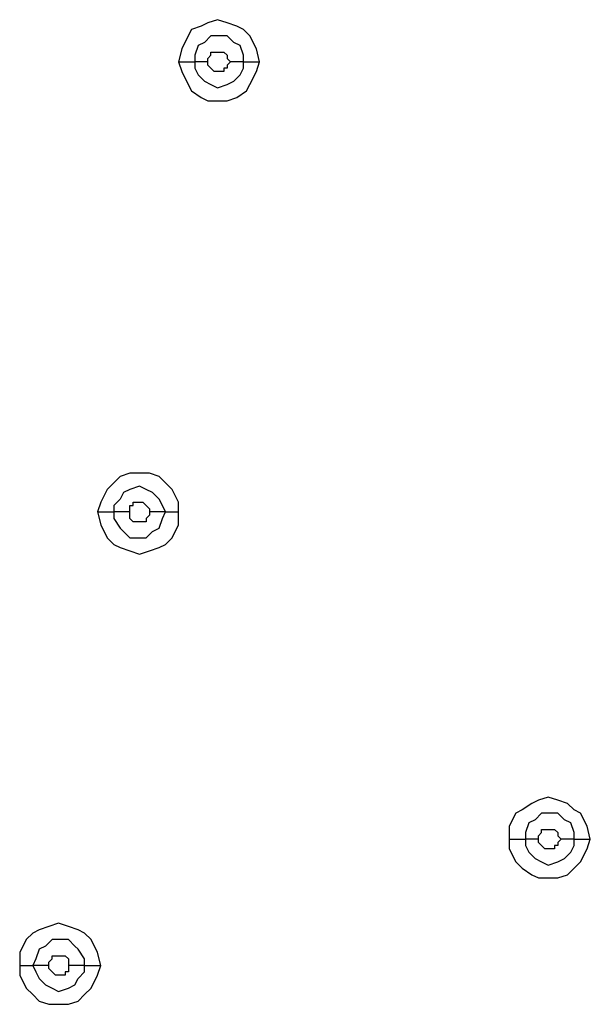
# Model space of a CAD drawing. Units: millimetres. Extents: x -101 to 100, y -140 to 121.
# Drawn here: x -66 to -63, y -38 to -33 of the extents above; entities that cross this region are included whole.
import ezdxf

# ---------------------------------------------------------------- set-up
doc = ezdxf.new("R2010")
doc.units = ezdxf.units.MM
doc.header["$MEASUREMENT"] = 0
doc.layers.add('Layer 1', color=7, linetype='Continuous')

msp = doc.modelspace()

# ---------------------------------------------------------------- linework, layer by layer
at = {"layer": 'Layer 1', "lineweight": 25}
for points, knots in [([(-64.8148, -33.6374), (-64.8148, -33.6374), (-64.8309, -33.5729), (-64.8309, -33.5729), (-64.8309, -33.5729), (-64.8309, -33.5729), (-64.8632, -33.5083), (-64.8632, -33.5083), (-64.8632, -33.5083), (-64.8632, -33.5083), (-64.8955, -33.4761), (-64.8955, -33.4761), (-64.8955, -33.4761), (-64.8955, -33.4761), (-64.9277, -33.46), (-64.9277, -33.46), (-64.9277, -33.46), (-64.9277, -33.46), (-64.9761, -33.4439), (-64.9761, -33.4439), (-64.9761, -33.4439), (-64.9761, -33.4439), (-65.0245, -33.4277), (-65.0245, -33.4277), (-65.0245, -33.4277), (-65.0245, -33.4277), (-65.0728, -33.4439), (-65.0728, -33.4439), (-65.0728, -33.4439), (-65.0728, -33.4439), (-65.1051, -33.46), (-65.1051, -33.46), (-65.1051, -33.46), (-65.1051, -33.46), (-65.1534, -33.4761), (-65.1534, -33.4761), (-65.1534, -33.4761), (-65.1534, -33.4761), (-65.1696, -33.5083), (-65.1696, -33.5083), (-65.1696, -33.5083), (-65.1696, -33.5083), (-65.2018, -33.5729), (-65.2018, -33.5729), (-65.2018, -33.5729), (-65.2018, -33.5729), (-65.218, -33.6374), (-65.218, -33.6374)], [0, 0, 0, 0, 0.076923, 0.076923, 0.076923, 0.076923, 0.153846, 0.153846, 0.153846, 0.153846, 0.230769, 0.230769, 0.230769, 0.230769, 0.307692, 0.307692, 0.307692, 0.307692, 0.384615, 0.384615, 0.384615, 0.384615, 0.461538, 0.461538, 0.461538, 0.461538, 0.538462, 0.538462, 0.538462, 0.538462, 0.615385, 0.615385, 0.615385, 0.615385, 0.692308, 0.692308, 0.692308, 0.692308, 0.769231, 0.769231, 0.769231, 0.769231, 0.846154, 0.846154, 0.846154, 0.846154, 1, 1, 1, 1]), ([(-64.8955, -33.6374), (-64.8955, -33.6374), (-64.8955, -33.6051), (-64.8955, -33.6051), (-64.8955, -33.6051), (-64.8955, -33.6051), (-64.9115, -33.5567), (-64.9115, -33.5567), (-64.9115, -33.5567), (-64.9115, -33.5567), (-64.9438, -33.5406), (-64.9438, -33.5406), (-64.9438, -33.5406), (-64.9438, -33.5406), (-64.9761, -33.5083), (-64.9761, -33.5083), (-64.9761, -33.5083), (-64.9761, -33.5083), (-65.0567, -33.5083), (-65.0567, -33.5083), (-65.0567, -33.5083), (-65.0567, -33.5083), (-65.089, -33.5406), (-65.089, -33.5406), (-65.089, -33.5406), (-65.089, -33.5406), (-65.1212, -33.5567), (-65.1212, -33.5567), (-65.1212, -33.5567), (-65.1212, -33.5567), (-65.1374, -33.6051), (-65.1374, -33.6051), (-65.1374, -33.6051), (-65.1374, -33.6051), (-65.1374, -33.6374), (-65.1374, -33.6374)], [0, 0, 0, 0, 0.1, 0.1, 0.1, 0.1, 0.2, 0.2, 0.2, 0.2, 0.3, 0.3, 0.3, 0.3, 0.4, 0.4, 0.4, 0.4, 0.5, 0.5, 0.5, 0.5, 0.6, 0.6, 0.6, 0.6, 0.7, 0.7, 0.7, 0.7, 0.8, 0.8, 0.8, 0.8, 1, 1, 1, 1]), ([(-65.0728, -33.6374), (-65.0728, -33.6374), (-65.0728, -33.6212), (-65.0728, -33.6212), (-65.0728, -33.6212), (-65.0728, -33.6212), (-65.0567, -33.6051), (-65.0567, -33.6051), (-65.0567, -33.6051), (-65.0567, -33.6051), (-65.0567, -33.589), (-65.0567, -33.589), (-65.0567, -33.589), (-65.0567, -33.589), (-65.0245, -33.589), (-65.0245, -33.589), (-65.0245, -33.589), (-65.0245, -33.589), (-64.9922, -33.589), (-64.9922, -33.589), (-64.9922, -33.589), (-64.9922, -33.589), (-64.9922, -33.589), (-64.9922, -33.589), (-64.9922, -33.589), (-64.9922, -33.589), (-64.9761, -33.6051), (-64.9761, -33.6051), (-64.9761, -33.6051), (-64.9761, -33.6051), (-64.9761, -33.6212), (-64.9761, -33.6212), (-64.9761, -33.6212), (-64.9761, -33.6212), (-64.9599, -33.6374), (-64.9599, -33.6374)], [0, 0, 0, 0, 0.1, 0.1, 0.1, 0.1, 0.2, 0.2, 0.2, 0.2, 0.3, 0.3, 0.3, 0.3, 0.4, 0.4, 0.4, 0.4, 0.5, 0.5, 0.5, 0.5, 0.6, 0.6, 0.6, 0.6, 0.7, 0.7, 0.7, 0.7, 0.8, 0.8, 0.8, 0.8, 1, 1, 1, 1]), ([(-65.218, -33.6374), (-65.218, -33.6374), (-65.2018, -33.6858), (-65.2018, -33.6858), (-65.2018, -33.6858), (-65.2018, -33.6858), (-65.1696, -33.7502), (-65.1696, -33.7502), (-65.1696, -33.7502), (-65.1696, -33.7502), (-65.1534, -33.7825), (-65.1534, -33.7825), (-65.1534, -33.7825), (-65.1534, -33.7825), (-65.1051, -33.8148), (-65.1051, -33.8148), (-65.1051, -33.8148), (-65.1051, -33.8148), (-65.0728, -33.8309), (-65.0728, -33.8309), (-65.0728, -33.8309), (-65.0728, -33.8309), (-64.9761, -33.8309), (-64.9761, -33.8309), (-64.9761, -33.8309), (-64.9761, -33.8309), (-64.9277, -33.8148), (-64.9277, -33.8148), (-64.9277, -33.8148), (-64.9277, -33.8148), (-64.8793, -33.7825), (-64.8793, -33.7825), (-64.8793, -33.7825), (-64.8793, -33.7825), (-64.8632, -33.7502), (-64.8632, -33.7502), (-64.8632, -33.7502), (-64.8632, -33.7502), (-64.8309, -33.6858), (-64.8309, -33.6858), (-64.8309, -33.6858), (-64.8309, -33.6858), (-64.8148, -33.6374), (-64.8148, -33.6374)], [0, 0, 0, 0, 0.083333, 0.083333, 0.083333, 0.083333, 0.166667, 0.166667, 0.166667, 0.166667, 0.25, 0.25, 0.25, 0.25, 0.333333, 0.333333, 0.333333, 0.333333, 0.416667, 0.416667, 0.416667, 0.416667, 0.5, 0.5, 0.5, 0.5, 0.583333, 0.583333, 0.583333, 0.583333, 0.666667, 0.666667, 0.666667, 0.666667, 0.75, 0.75, 0.75, 0.75, 0.833333, 0.833333, 0.833333, 0.833333, 1, 1, 1, 1]), ([(-65.218, -33.6374), (-65.218, -33.6374), (-65.2018, -33.6374), (-65.2018, -33.6374), (-65.2018, -33.6374), (-65.2018, -33.6374), (-65.1857, -33.6374), (-65.1857, -33.6374), (-65.1857, -33.6374), (-65.1857, -33.6374), (-65.1534, -33.6374), (-65.1534, -33.6374), (-65.1534, -33.6374), (-65.1534, -33.6374), (-65.1374, -33.6374), (-65.1374, -33.6374)], [0, 0, 0, 0, 0.2, 0.2, 0.2, 0.2, 0.4, 0.4, 0.4, 0.4, 0.6, 0.6, 0.6, 0.6, 1, 1, 1, 1]), ([(-65.1374, -33.6374), (-65.1374, -33.6374), (-65.1374, -33.6696), (-65.1374, -33.6696), (-65.1374, -33.6696), (-65.1374, -33.6696), (-65.1212, -33.7018), (-65.1212, -33.7018), (-65.1212, -33.7018), (-65.1212, -33.7018), (-65.089, -33.7342), (-65.089, -33.7342), (-65.089, -33.7342), (-65.089, -33.7342), (-65.0567, -33.7502), (-65.0567, -33.7502), (-65.0567, -33.7502), (-65.0567, -33.7502), (-65.0245, -33.7664), (-65.0245, -33.7664), (-65.0245, -33.7664), (-65.0245, -33.7664), (-64.9761, -33.7502), (-64.9761, -33.7502), (-64.9761, -33.7502), (-64.9761, -33.7502), (-64.9438, -33.7342), (-64.9438, -33.7342), (-64.9438, -33.7342), (-64.9438, -33.7342), (-64.9115, -33.7018), (-64.9115, -33.7018), (-64.9115, -33.7018), (-64.9115, -33.7018), (-64.8955, -33.6696), (-64.8955, -33.6696), (-64.8955, -33.6696), (-64.8955, -33.6696), (-64.8955, -33.6374), (-64.8955, -33.6374)], [0, 0, 0, 0, 0.090909, 0.090909, 0.090909, 0.090909, 0.181818, 0.181818, 0.181818, 0.181818, 0.272727, 0.272727, 0.272727, 0.272727, 0.363636, 0.363636, 0.363636, 0.363636, 0.454545, 0.454545, 0.454545, 0.454545, 0.545455, 0.545455, 0.545455, 0.545455, 0.636364, 0.636364, 0.636364, 0.636364, 0.727273, 0.727273, 0.727273, 0.727273, 0.818182, 0.818182, 0.818182, 0.818182, 1, 1, 1, 1]), ([(-64.9599, -33.6374), (-64.9599, -33.6374), (-64.9761, -33.6535), (-64.9761, -33.6535), (-64.9761, -33.6535), (-64.9761, -33.6535), (-64.9761, -33.6696), (-64.9761, -33.6696), (-64.9761, -33.6696), (-64.9761, -33.6696), (-64.9922, -33.6696), (-64.9922, -33.6696), (-64.9922, -33.6696), (-64.9922, -33.6696), (-64.9922, -33.6858), (-64.9922, -33.6858), (-64.9922, -33.6858), (-64.9922, -33.6858), (-65.0245, -33.6858), (-65.0245, -33.6858), (-65.0245, -33.6858), (-65.0245, -33.6858), (-65.0406, -33.6858), (-65.0406, -33.6858), (-65.0406, -33.6858), (-65.0406, -33.6858), (-65.0567, -33.6696), (-65.0567, -33.6696), (-65.0567, -33.6696), (-65.0567, -33.6696), (-65.0567, -33.6696), (-65.0567, -33.6696), (-65.0567, -33.6696), (-65.0567, -33.6696), (-65.0728, -33.6535), (-65.0728, -33.6535), (-65.0728, -33.6535), (-65.0728, -33.6535), (-65.0728, -33.6374), (-65.0728, -33.6374)], [0, 0, 0, 0, 0.090909, 0.090909, 0.090909, 0.090909, 0.181818, 0.181818, 0.181818, 0.181818, 0.272727, 0.272727, 0.272727, 0.272727, 0.363636, 0.363636, 0.363636, 0.363636, 0.454545, 0.454545, 0.454545, 0.454545, 0.545455, 0.545455, 0.545455, 0.545455, 0.636364, 0.636364, 0.636364, 0.636364, 0.727273, 0.727273, 0.727273, 0.727273, 0.818182, 0.818182, 0.818182, 0.818182, 1, 1, 1, 1]), ([(-65.218, -35.8789), (-65.218, -35.8789), (-65.218, -35.8305), (-65.218, -35.8305), (-65.218, -35.8305), (-65.218, -35.8305), (-65.2502, -35.7661), (-65.2502, -35.7661), (-65.2502, -35.7661), (-65.2502, -35.7661), (-65.2825, -35.7338), (-65.2825, -35.7338), (-65.2825, -35.7338), (-65.2825, -35.7338), (-65.3147, -35.7016), (-65.3147, -35.7016), (-65.3147, -35.7016), (-65.3147, -35.7016), (-65.3631, -35.6854), (-65.3631, -35.6854), (-65.3631, -35.6854), (-65.3631, -35.6854), (-65.4599, -35.6854), (-65.4599, -35.6854), (-65.4599, -35.6854), (-65.4599, -35.6854), (-65.5082, -35.7016), (-65.5082, -35.7016), (-65.5082, -35.7016), (-65.5082, -35.7016), (-65.5405, -35.7338), (-65.5405, -35.7338), (-65.5405, -35.7338), (-65.5405, -35.7338), (-65.5728, -35.7661), (-65.5728, -35.7661), (-65.5728, -35.7661), (-65.5728, -35.7661), (-65.605, -35.8305), (-65.605, -35.8305), (-65.605, -35.8305), (-65.605, -35.8305), (-65.6212, -35.8789), (-65.6212, -35.8789)], [0, 0, 0, 0, 0.083333, 0.083333, 0.083333, 0.083333, 0.166667, 0.166667, 0.166667, 0.166667, 0.25, 0.25, 0.25, 0.25, 0.333333, 0.333333, 0.333333, 0.333333, 0.416667, 0.416667, 0.416667, 0.416667, 0.5, 0.5, 0.5, 0.5, 0.583333, 0.583333, 0.583333, 0.583333, 0.666667, 0.666667, 0.666667, 0.666667, 0.75, 0.75, 0.75, 0.75, 0.833333, 0.833333, 0.833333, 0.833333, 1, 1, 1, 1]), ([(-65.2825, -35.8789), (-65.2825, -35.8789), (-65.2986, -35.8467), (-65.2986, -35.8467), (-65.2986, -35.8467), (-65.2986, -35.8467), (-65.3147, -35.8145), (-65.3147, -35.8145), (-65.3147, -35.8145), (-65.3147, -35.8145), (-65.347, -35.7822), (-65.347, -35.7822), (-65.347, -35.7822), (-65.347, -35.7822), (-65.3793, -35.7661), (-65.3793, -35.7661), (-65.3793, -35.7661), (-65.3793, -35.7661), (-65.4115, -35.7499), (-65.4115, -35.7499), (-65.4115, -35.7499), (-65.4115, -35.7499), (-65.4599, -35.7661), (-65.4599, -35.7661), (-65.4599, -35.7661), (-65.4599, -35.7661), (-65.4921, -35.7822), (-65.4921, -35.7822), (-65.4921, -35.7822), (-65.4921, -35.7822), (-65.5082, -35.8145), (-65.5082, -35.8145), (-65.5082, -35.8145), (-65.5082, -35.8145), (-65.5405, -35.8467), (-65.5405, -35.8467), (-65.5405, -35.8467), (-65.5405, -35.8467), (-65.5405, -35.8789), (-65.5405, -35.8789)], [0, 0, 0, 0, 0.090909, 0.090909, 0.090909, 0.090909, 0.181818, 0.181818, 0.181818, 0.181818, 0.272727, 0.272727, 0.272727, 0.272727, 0.363636, 0.363636, 0.363636, 0.363636, 0.454545, 0.454545, 0.454545, 0.454545, 0.545455, 0.545455, 0.545455, 0.545455, 0.636364, 0.636364, 0.636364, 0.636364, 0.727273, 0.727273, 0.727273, 0.727273, 0.818182, 0.818182, 0.818182, 0.818182, 1, 1, 1, 1]), ([(-65.4599, -35.8789), (-65.4599, -35.8789), (-65.4599, -35.8467), (-65.4599, -35.8467), (-65.4599, -35.8467), (-65.4599, -35.8467), (-65.4437, -35.8467), (-65.4437, -35.8467), (-65.4437, -35.8467), (-65.4437, -35.8467), (-65.4437, -35.8305), (-65.4437, -35.8305), (-65.4437, -35.8305), (-65.4437, -35.8305), (-65.3953, -35.8305), (-65.3953, -35.8305), (-65.3953, -35.8305), (-65.3953, -35.8305), (-65.3953, -35.8305), (-65.3953, -35.8305), (-65.3953, -35.8305), (-65.3953, -35.8305), (-65.3793, -35.8467), (-65.3793, -35.8467), (-65.3793, -35.8467), (-65.3793, -35.8467), (-65.3793, -35.8467), (-65.3793, -35.8467), (-65.3793, -35.8467), (-65.3793, -35.8467), (-65.3631, -35.8628), (-65.3631, -35.8628), (-65.3631, -35.8628), (-65.3631, -35.8628), (-65.3631, -35.8789), (-65.3631, -35.8789)], [0, 0, 0, 0, 0.1, 0.1, 0.1, 0.1, 0.2, 0.2, 0.2, 0.2, 0.3, 0.3, 0.3, 0.3, 0.4, 0.4, 0.4, 0.4, 0.5, 0.5, 0.5, 0.5, 0.6, 0.6, 0.6, 0.6, 0.7, 0.7, 0.7, 0.7, 0.8, 0.8, 0.8, 0.8, 1, 1, 1, 1]), ([(-65.6212, -35.8789), (-65.6212, -35.8789), (-65.605, -35.9435), (-65.605, -35.9435), (-65.605, -35.9435), (-65.605, -35.9435), (-65.5728, -36.008), (-65.5728, -36.008), (-65.5728, -36.008), (-65.5728, -36.008), (-65.5405, -36.0402), (-65.5405, -36.0402), (-65.5405, -36.0402), (-65.5405, -36.0402), (-65.5082, -36.0564), (-65.5082, -36.0564), (-65.5082, -36.0564), (-65.5082, -36.0564), (-65.4599, -36.0724), (-65.4599, -36.0724), (-65.4599, -36.0724), (-65.4599, -36.0724), (-65.4115, -36.0886), (-65.4115, -36.0886), (-65.4115, -36.0886), (-65.4115, -36.0886), (-65.3631, -36.0724), (-65.3631, -36.0724), (-65.3631, -36.0724), (-65.3631, -36.0724), (-65.3147, -36.0564), (-65.3147, -36.0564), (-65.3147, -36.0564), (-65.3147, -36.0564), (-65.2825, -36.0402), (-65.2825, -36.0402), (-65.2825, -36.0402), (-65.2825, -36.0402), (-65.2502, -36.008), (-65.2502, -36.008), (-65.2502, -36.008), (-65.2502, -36.008), (-65.218, -35.9435), (-65.218, -35.9435), (-65.218, -35.9435), (-65.218, -35.9435), (-65.218, -35.8789), (-65.218, -35.8789)], [0, 0, 0, 0, 0.076923, 0.076923, 0.076923, 0.076923, 0.153846, 0.153846, 0.153846, 0.153846, 0.230769, 0.230769, 0.230769, 0.230769, 0.307692, 0.307692, 0.307692, 0.307692, 0.384615, 0.384615, 0.384615, 0.384615, 0.461538, 0.461538, 0.461538, 0.461538, 0.538462, 0.538462, 0.538462, 0.538462, 0.615385, 0.615385, 0.615385, 0.615385, 0.692308, 0.692308, 0.692308, 0.692308, 0.769231, 0.769231, 0.769231, 0.769231, 0.846154, 0.846154, 0.846154, 0.846154, 1, 1, 1, 1]), ([(-65.6212, -35.8789), (-65.6212, -35.8789), (-65.5889, -35.8789), (-65.5889, -35.8789), (-65.5889, -35.8789), (-65.5889, -35.8789), (-65.5728, -35.8789), (-65.5728, -35.8789), (-65.5728, -35.8789), (-65.5728, -35.8789), (-65.5566, -35.8789), (-65.5566, -35.8789), (-65.5566, -35.8789), (-65.5566, -35.8789), (-65.5405, -35.8789), (-65.5405, -35.8789)], [0, 0, 0, 0, 0.2, 0.2, 0.2, 0.2, 0.4, 0.4, 0.4, 0.4, 0.6, 0.6, 0.6, 0.6, 1, 1, 1, 1]), ([(-65.5405, -35.8789), (-65.5405, -35.8789), (-65.5405, -35.9112), (-65.5405, -35.9112), (-65.5405, -35.9112), (-65.5405, -35.9112), (-65.5082, -35.9596), (-65.5082, -35.9596), (-65.5082, -35.9596), (-65.5082, -35.9596), (-65.4921, -35.9757), (-65.4921, -35.9757), (-65.4921, -35.9757), (-65.4921, -35.9757), (-65.4599, -36.008), (-65.4599, -36.008), (-65.4599, -36.008), (-65.4599, -36.008), (-65.3793, -36.008), (-65.3793, -36.008), (-65.3793, -36.008), (-65.3793, -36.008), (-65.347, -35.9757), (-65.347, -35.9757), (-65.347, -35.9757), (-65.347, -35.9757), (-65.3147, -35.9596), (-65.3147, -35.9596), (-65.3147, -35.9596), (-65.3147, -35.9596), (-65.2986, -35.9112), (-65.2986, -35.9112), (-65.2986, -35.9112), (-65.2986, -35.9112), (-65.2825, -35.8789), (-65.2825, -35.8789)], [0, 0, 0, 0, 0.1, 0.1, 0.1, 0.1, 0.2, 0.2, 0.2, 0.2, 0.3, 0.3, 0.3, 0.3, 0.4, 0.4, 0.4, 0.4, 0.5, 0.5, 0.5, 0.5, 0.6, 0.6, 0.6, 0.6, 0.7, 0.7, 0.7, 0.7, 0.8, 0.8, 0.8, 0.8, 1, 1, 1, 1]), ([(-65.3631, -35.8789), (-65.3631, -35.8789), (-65.3631, -35.8951), (-65.3631, -35.8951), (-65.3631, -35.8951), (-65.3631, -35.8951), (-65.3793, -35.9112), (-65.3793, -35.9112), (-65.3793, -35.9112), (-65.3793, -35.9112), (-65.3793, -35.9273), (-65.3793, -35.9273), (-65.3793, -35.9273), (-65.3793, -35.9273), (-65.3953, -35.9273), (-65.3953, -35.9273), (-65.3953, -35.9273), (-65.3953, -35.9273), (-65.4437, -35.9273), (-65.4437, -35.9273), (-65.4437, -35.9273), (-65.4437, -35.9273), (-65.4437, -35.9273), (-65.4437, -35.9273), (-65.4437, -35.9273), (-65.4437, -35.9273), (-65.4599, -35.9112), (-65.4599, -35.9112), (-65.4599, -35.9112), (-65.4599, -35.9112), (-65.4599, -35.8789), (-65.4599, -35.8789)], [0, 0, 0, 0, 0.111111, 0.111111, 0.111111, 0.111111, 0.222222, 0.222222, 0.222222, 0.222222, 0.333333, 0.333333, 0.333333, 0.333333, 0.444444, 0.444444, 0.444444, 0.444444, 0.555556, 0.555556, 0.555556, 0.555556, 0.666667, 0.666667, 0.666667, 0.666667, 0.777778, 0.777778, 0.777778, 0.777778, 1, 1, 1, 1]), ([(-63.1699, -37.5077), (-63.1699, -37.5077), (-63.186, -37.4432), (-63.186, -37.4432), (-63.186, -37.4432), (-63.186, -37.4432), (-63.2183, -37.3787), (-63.2183, -37.3787), (-63.2183, -37.3787), (-63.2183, -37.3787), (-63.2506, -37.3626), (-63.2506, -37.3626), (-63.2506, -37.3626), (-63.2506, -37.3626), (-63.2828, -37.3303), (-63.2828, -37.3303), (-63.2828, -37.3303), (-63.2828, -37.3303), (-63.3312, -37.3142), (-63.3312, -37.3142), (-63.3312, -37.3142), (-63.3312, -37.3142), (-63.3796, -37.2981), (-63.3796, -37.2981), (-63.3796, -37.2981), (-63.3796, -37.2981), (-63.4279, -37.3142), (-63.4279, -37.3142), (-63.4279, -37.3142), (-63.4279, -37.3142), (-63.4602, -37.3303), (-63.4602, -37.3303), (-63.4602, -37.3303), (-63.4602, -37.3303), (-63.5085, -37.3626), (-63.5085, -37.3626), (-63.5085, -37.3626), (-63.5085, -37.3626), (-63.5408, -37.3787), (-63.5408, -37.3787), (-63.5408, -37.3787), (-63.5408, -37.3787), (-63.5731, -37.4432), (-63.5731, -37.4432), (-63.5731, -37.4432), (-63.5731, -37.4432), (-63.5731, -37.5077), (-63.5731, -37.5077)], [0, 0, 0, 0, 0.076923, 0.076923, 0.076923, 0.076923, 0.153846, 0.153846, 0.153846, 0.153846, 0.230769, 0.230769, 0.230769, 0.230769, 0.307692, 0.307692, 0.307692, 0.307692, 0.384615, 0.384615, 0.384615, 0.384615, 0.461538, 0.461538, 0.461538, 0.461538, 0.538462, 0.538462, 0.538462, 0.538462, 0.615385, 0.615385, 0.615385, 0.615385, 0.692308, 0.692308, 0.692308, 0.692308, 0.769231, 0.769231, 0.769231, 0.769231, 0.846154, 0.846154, 0.846154, 0.846154, 1, 1, 1, 1]), ([(-63.2506, -37.5077), (-63.2506, -37.5077), (-63.2506, -37.4754), (-63.2506, -37.4754), (-63.2506, -37.4754), (-63.2506, -37.4754), (-63.2666, -37.4271), (-63.2666, -37.4271), (-63.2666, -37.4271), (-63.2666, -37.4271), (-63.2989, -37.411), (-63.2989, -37.411), (-63.2989, -37.411), (-63.2989, -37.411), (-63.3312, -37.3787), (-63.3312, -37.3787), (-63.3312, -37.3787), (-63.3312, -37.3787), (-63.4118, -37.3787), (-63.4118, -37.3787), (-63.4118, -37.3787), (-63.4118, -37.3787), (-63.4441, -37.411), (-63.4441, -37.411), (-63.4441, -37.411), (-63.4441, -37.411), (-63.4763, -37.4271), (-63.4763, -37.4271), (-63.4763, -37.4271), (-63.4763, -37.4271), (-63.4925, -37.4754), (-63.4925, -37.4754), (-63.4925, -37.4754), (-63.4925, -37.4754), (-63.4925, -37.5077), (-63.4925, -37.5077)], [0, 0, 0, 0, 0.1, 0.1, 0.1, 0.1, 0.2, 0.2, 0.2, 0.2, 0.3, 0.3, 0.3, 0.3, 0.4, 0.4, 0.4, 0.4, 0.5, 0.5, 0.5, 0.5, 0.6, 0.6, 0.6, 0.6, 0.7, 0.7, 0.7, 0.7, 0.8, 0.8, 0.8, 0.8, 1, 1, 1, 1]), ([(-63.4279, -37.5077), (-63.4279, -37.5077), (-63.4279, -37.4916), (-63.4279, -37.4916), (-63.4279, -37.4916), (-63.4279, -37.4916), (-63.4118, -37.4754), (-63.4118, -37.4754), (-63.4118, -37.4754), (-63.4118, -37.4754), (-63.4118, -37.4594), (-63.4118, -37.4594), (-63.4118, -37.4594), (-63.4118, -37.4594), (-63.3796, -37.4594), (-63.3796, -37.4594), (-63.3796, -37.4594), (-63.3796, -37.4594), (-63.3473, -37.4594), (-63.3473, -37.4594), (-63.3473, -37.4594), (-63.3473, -37.4594), (-63.3473, -37.4594), (-63.3473, -37.4594), (-63.3473, -37.4594), (-63.3473, -37.4594), (-63.3312, -37.4754), (-63.3312, -37.4754), (-63.3312, -37.4754), (-63.3312, -37.4754), (-63.3312, -37.4916), (-63.3312, -37.4916), (-63.3312, -37.4916), (-63.3312, -37.4916), (-63.315, -37.5077), (-63.315, -37.5077)], [0, 0, 0, 0, 0.1, 0.1, 0.1, 0.1, 0.2, 0.2, 0.2, 0.2, 0.3, 0.3, 0.3, 0.3, 0.4, 0.4, 0.4, 0.4, 0.5, 0.5, 0.5, 0.5, 0.6, 0.6, 0.6, 0.6, 0.7, 0.7, 0.7, 0.7, 0.8, 0.8, 0.8, 0.8, 1, 1, 1, 1]), ([(-63.5731, -37.5077), (-63.5731, -37.5077), (-63.5731, -37.5561), (-63.5731, -37.5561), (-63.5731, -37.5561), (-63.5731, -37.5561), (-63.5408, -37.6206), (-63.5408, -37.6206), (-63.5408, -37.6206), (-63.5408, -37.6206), (-63.5085, -37.6529), (-63.5085, -37.6529), (-63.5085, -37.6529), (-63.5085, -37.6529), (-63.4602, -37.6851), (-63.4602, -37.6851), (-63.4602, -37.6851), (-63.4602, -37.6851), (-63.4279, -37.7013), (-63.4279, -37.7013), (-63.4279, -37.7013), (-63.4279, -37.7013), (-63.3312, -37.7013), (-63.3312, -37.7013), (-63.3312, -37.7013), (-63.3312, -37.7013), (-63.2828, -37.6851), (-63.2828, -37.6851), (-63.2828, -37.6851), (-63.2828, -37.6851), (-63.2506, -37.6529), (-63.2506, -37.6529), (-63.2506, -37.6529), (-63.2506, -37.6529), (-63.2183, -37.6206), (-63.2183, -37.6206), (-63.2183, -37.6206), (-63.2183, -37.6206), (-63.186, -37.5561), (-63.186, -37.5561), (-63.186, -37.5561), (-63.186, -37.5561), (-63.1699, -37.5077), (-63.1699, -37.5077)], [0, 0, 0, 0, 0.083333, 0.083333, 0.083333, 0.083333, 0.166667, 0.166667, 0.166667, 0.166667, 0.25, 0.25, 0.25, 0.25, 0.333333, 0.333333, 0.333333, 0.333333, 0.416667, 0.416667, 0.416667, 0.416667, 0.5, 0.5, 0.5, 0.5, 0.583333, 0.583333, 0.583333, 0.583333, 0.666667, 0.666667, 0.666667, 0.666667, 0.75, 0.75, 0.75, 0.75, 0.833333, 0.833333, 0.833333, 0.833333, 1, 1, 1, 1]), ([(-63.4925, -37.5077), (-63.4925, -37.5077), (-63.4925, -37.54), (-63.4925, -37.54), (-63.4925, -37.54), (-63.4925, -37.54), (-63.4763, -37.5722), (-63.4763, -37.5722), (-63.4763, -37.5722), (-63.4763, -37.5722), (-63.4441, -37.6045), (-63.4441, -37.6045), (-63.4441, -37.6045), (-63.4441, -37.6045), (-63.4118, -37.6206), (-63.4118, -37.6206), (-63.4118, -37.6206), (-63.4118, -37.6206), (-63.3796, -37.6367), (-63.3796, -37.6367), (-63.3796, -37.6367), (-63.3796, -37.6367), (-63.3312, -37.6206), (-63.3312, -37.6206), (-63.3312, -37.6206), (-63.3312, -37.6206), (-63.2989, -37.6045), (-63.2989, -37.6045), (-63.2989, -37.6045), (-63.2989, -37.6045), (-63.2666, -37.5722), (-63.2666, -37.5722), (-63.2666, -37.5722), (-63.2666, -37.5722), (-63.2506, -37.54), (-63.2506, -37.54), (-63.2506, -37.54), (-63.2506, -37.54), (-63.2506, -37.5077), (-63.2506, -37.5077)], [0, 0, 0, 0, 0.090909, 0.090909, 0.090909, 0.090909, 0.181818, 0.181818, 0.181818, 0.181818, 0.272727, 0.272727, 0.272727, 0.272727, 0.363636, 0.363636, 0.363636, 0.363636, 0.454545, 0.454545, 0.454545, 0.454545, 0.545455, 0.545455, 0.545455, 0.545455, 0.636364, 0.636364, 0.636364, 0.636364, 0.727273, 0.727273, 0.727273, 0.727273, 0.818182, 0.818182, 0.818182, 0.818182, 1, 1, 1, 1]), ([(-63.315, -37.5077), (-63.315, -37.5077), (-63.3312, -37.5238), (-63.3312, -37.5238), (-63.3312, -37.5238), (-63.3312, -37.5238), (-63.3312, -37.54), (-63.3312, -37.54), (-63.3312, -37.54), (-63.3312, -37.54), (-63.3473, -37.54), (-63.3473, -37.54), (-63.3473, -37.54), (-63.3473, -37.54), (-63.3473, -37.5561), (-63.3473, -37.5561), (-63.3473, -37.5561), (-63.3473, -37.5561), (-63.3796, -37.5561), (-63.3796, -37.5561), (-63.3796, -37.5561), (-63.3796, -37.5561), (-63.3957, -37.5561), (-63.3957, -37.5561), (-63.3957, -37.5561), (-63.3957, -37.5561), (-63.4118, -37.54), (-63.4118, -37.54), (-63.4118, -37.54), (-63.4118, -37.54), (-63.4118, -37.54), (-63.4118, -37.54), (-63.4118, -37.54), (-63.4118, -37.54), (-63.4279, -37.5238), (-63.4279, -37.5238), (-63.4279, -37.5238), (-63.4279, -37.5238), (-63.4279, -37.5077), (-63.4279, -37.5077)], [0, 0, 0, 0, 0.090909, 0.090909, 0.090909, 0.090909, 0.181818, 0.181818, 0.181818, 0.181818, 0.272727, 0.272727, 0.272727, 0.272727, 0.363636, 0.363636, 0.363636, 0.363636, 0.454545, 0.454545, 0.454545, 0.454545, 0.545455, 0.545455, 0.545455, 0.545455, 0.636364, 0.636364, 0.636364, 0.636364, 0.727273, 0.727273, 0.727273, 0.727273, 0.818182, 0.818182, 0.818182, 0.818182, 1, 1, 1, 1]), ([(-65.605, -38.1367), (-65.605, -38.1367), (-65.6212, -38.0721), (-65.6212, -38.0721), (-65.6212, -38.0721), (-65.6212, -38.0721), (-65.6534, -38.0076), (-65.6534, -38.0076), (-65.6534, -38.0076), (-65.6534, -38.0076), (-65.6856, -37.9754), (-65.6856, -37.9754), (-65.6856, -37.9754), (-65.6856, -37.9754), (-65.7179, -37.9592), (-65.7179, -37.9592), (-65.7179, -37.9592), (-65.7179, -37.9592), (-65.7663, -37.9432), (-65.7663, -37.9432), (-65.7663, -37.9432), (-65.7663, -37.9432), (-65.8147, -37.927), (-65.8147, -37.927), (-65.8147, -37.927), (-65.8147, -37.927), (-65.8631, -37.9432), (-65.8631, -37.9432), (-65.8631, -37.9432), (-65.8631, -37.9432), (-65.9114, -37.9592), (-65.9114, -37.9592), (-65.9114, -37.9592), (-65.9114, -37.9592), (-65.9437, -37.9754), (-65.9437, -37.9754), (-65.9437, -37.9754), (-65.9437, -37.9754), (-65.9759, -38.0076), (-65.9759, -38.0076), (-65.9759, -38.0076), (-65.9759, -38.0076), (-66.0082, -38.0721), (-66.0082, -38.0721), (-66.0082, -38.0721), (-66.0082, -38.0721), (-66.0082, -38.1367), (-66.0082, -38.1367)], [0, 0, 0, 0, 0.076923, 0.076923, 0.076923, 0.076923, 0.153846, 0.153846, 0.153846, 0.153846, 0.230769, 0.230769, 0.230769, 0.230769, 0.307692, 0.307692, 0.307692, 0.307692, 0.384615, 0.384615, 0.384615, 0.384615, 0.461538, 0.461538, 0.461538, 0.461538, 0.538462, 0.538462, 0.538462, 0.538462, 0.615385, 0.615385, 0.615385, 0.615385, 0.692308, 0.692308, 0.692308, 0.692308, 0.769231, 0.769231, 0.769231, 0.769231, 0.846154, 0.846154, 0.846154, 0.846154, 1, 1, 1, 1]), ([(-65.6856, -38.1367), (-65.6856, -38.1367), (-65.6856, -38.1044), (-65.6856, -38.1044), (-65.6856, -38.1044), (-65.6856, -38.1044), (-65.7179, -38.056), (-65.7179, -38.056), (-65.7179, -38.056), (-65.7179, -38.056), (-65.734, -38.0399), (-65.734, -38.0399), (-65.734, -38.0399), (-65.734, -38.0399), (-65.7663, -38.0076), (-65.7663, -38.0076), (-65.7663, -38.0076), (-65.7663, -38.0076), (-65.8469, -38.0076), (-65.8469, -38.0076), (-65.8469, -38.0076), (-65.8469, -38.0076), (-65.8791, -38.0399), (-65.8791, -38.0399), (-65.8791, -38.0399), (-65.8791, -38.0399), (-65.9114, -38.056), (-65.9114, -38.056), (-65.9114, -38.056), (-65.9114, -38.056), (-65.9275, -38.1044), (-65.9275, -38.1044), (-65.9275, -38.1044), (-65.9275, -38.1044), (-65.9437, -38.1367), (-65.9437, -38.1367)], [0, 0, 0, 0, 0.1, 0.1, 0.1, 0.1, 0.2, 0.2, 0.2, 0.2, 0.3, 0.3, 0.3, 0.3, 0.4, 0.4, 0.4, 0.4, 0.5, 0.5, 0.5, 0.5, 0.6, 0.6, 0.6, 0.6, 0.7, 0.7, 0.7, 0.7, 0.8, 0.8, 0.8, 0.8, 1, 1, 1, 1]), ([(-65.8631, -38.1367), (-65.8631, -38.1367), (-65.8631, -38.1205), (-65.8631, -38.1205), (-65.8631, -38.1205), (-65.8631, -38.1205), (-65.8469, -38.1044), (-65.8469, -38.1044), (-65.8469, -38.1044), (-65.8469, -38.1044), (-65.8469, -38.0883), (-65.8469, -38.0883), (-65.8469, -38.0883), (-65.8469, -38.0883), (-65.8308, -38.0883), (-65.8308, -38.0883), (-65.8308, -38.0883), (-65.8308, -38.0883), (-65.7824, -38.0883), (-65.7824, -38.0883), (-65.7824, -38.0883), (-65.7824, -38.0883), (-65.7824, -38.0883), (-65.7824, -38.0883), (-65.7824, -38.0883), (-65.7824, -38.0883), (-65.7663, -38.1044), (-65.7663, -38.1044), (-65.7663, -38.1044), (-65.7663, -38.1044), (-65.7663, -38.1367), (-65.7663, -38.1367)], [0, 0, 0, 0, 0.111111, 0.111111, 0.111111, 0.111111, 0.222222, 0.222222, 0.222222, 0.222222, 0.333333, 0.333333, 0.333333, 0.333333, 0.444444, 0.444444, 0.444444, 0.444444, 0.555556, 0.555556, 0.555556, 0.555556, 0.666667, 0.666667, 0.666667, 0.666667, 0.777778, 0.777778, 0.777778, 0.777778, 1, 1, 1, 1]), ([(-66.0082, -38.1367), (-66.0082, -38.1367), (-66.0082, -38.1851), (-66.0082, -38.1851), (-66.0082, -38.1851), (-66.0082, -38.1851), (-65.9759, -38.2495), (-65.9759, -38.2495), (-65.9759, -38.2495), (-65.9759, -38.2495), (-65.9437, -38.2818), (-65.9437, -38.2818), (-65.9437, -38.2818), (-65.9437, -38.2818), (-65.9114, -38.314), (-65.9114, -38.314), (-65.9114, -38.314), (-65.9114, -38.314), (-65.8631, -38.3302), (-65.8631, -38.3302), (-65.8631, -38.3302), (-65.8631, -38.3302), (-65.7663, -38.3302), (-65.7663, -38.3302), (-65.7663, -38.3302), (-65.7663, -38.3302), (-65.7179, -38.314), (-65.7179, -38.314), (-65.7179, -38.314), (-65.7179, -38.314), (-65.6856, -38.2818), (-65.6856, -38.2818), (-65.6856, -38.2818), (-65.6856, -38.2818), (-65.6534, -38.2495), (-65.6534, -38.2495), (-65.6534, -38.2495), (-65.6534, -38.2495), (-65.6212, -38.1851), (-65.6212, -38.1851), (-65.6212, -38.1851), (-65.6212, -38.1851), (-65.605, -38.1367), (-65.605, -38.1367)], [0, 0, 0, 0, 0.083333, 0.083333, 0.083333, 0.083333, 0.166667, 0.166667, 0.166667, 0.166667, 0.25, 0.25, 0.25, 0.25, 0.333333, 0.333333, 0.333333, 0.333333, 0.416667, 0.416667, 0.416667, 0.416667, 0.5, 0.5, 0.5, 0.5, 0.583333, 0.583333, 0.583333, 0.583333, 0.666667, 0.666667, 0.666667, 0.666667, 0.75, 0.75, 0.75, 0.75, 0.833333, 0.833333, 0.833333, 0.833333, 1, 1, 1, 1]), ([(-65.9437, -38.1367), (-65.9437, -38.1367), (-65.9275, -38.1689), (-65.9275, -38.1689), (-65.9275, -38.1689), (-65.9275, -38.1689), (-65.9114, -38.2011), (-65.9114, -38.2011), (-65.9114, -38.2011), (-65.9114, -38.2011), (-65.8791, -38.2334), (-65.8791, -38.2334), (-65.8791, -38.2334), (-65.8791, -38.2334), (-65.8469, -38.2495), (-65.8469, -38.2495), (-65.8469, -38.2495), (-65.8469, -38.2495), (-65.8147, -38.2657), (-65.8147, -38.2657), (-65.8147, -38.2657), (-65.8147, -38.2657), (-65.7663, -38.2495), (-65.7663, -38.2495), (-65.7663, -38.2495), (-65.7663, -38.2495), (-65.734, -38.2334), (-65.734, -38.2334), (-65.734, -38.2334), (-65.734, -38.2334), (-65.7179, -38.2011), (-65.7179, -38.2011), (-65.7179, -38.2011), (-65.7179, -38.2011), (-65.6856, -38.1689), (-65.6856, -38.1689), (-65.6856, -38.1689), (-65.6856, -38.1689), (-65.6856, -38.1367), (-65.6856, -38.1367)], [0, 0, 0, 0, 0.090909, 0.090909, 0.090909, 0.090909, 0.181818, 0.181818, 0.181818, 0.181818, 0.272727, 0.272727, 0.272727, 0.272727, 0.363636, 0.363636, 0.363636, 0.363636, 0.454545, 0.454545, 0.454545, 0.454545, 0.545455, 0.545455, 0.545455, 0.545455, 0.636364, 0.636364, 0.636364, 0.636364, 0.727273, 0.727273, 0.727273, 0.727273, 0.818182, 0.818182, 0.818182, 0.818182, 1, 1, 1, 1]), ([(-65.7663, -38.1367), (-65.7663, -38.1367), (-65.7663, -38.1689), (-65.7663, -38.1689), (-65.7663, -38.1689), (-65.7663, -38.1689), (-65.7824, -38.1689), (-65.7824, -38.1689), (-65.7824, -38.1689), (-65.7824, -38.1689), (-65.7824, -38.1851), (-65.7824, -38.1851), (-65.7824, -38.1851), (-65.7824, -38.1851), (-65.8308, -38.1851), (-65.8308, -38.1851), (-65.8308, -38.1851), (-65.8308, -38.1851), (-65.8308, -38.1851), (-65.8308, -38.1851), (-65.8308, -38.1851), (-65.8308, -38.1851), (-65.8469, -38.1689), (-65.8469, -38.1689), (-65.8469, -38.1689), (-65.8469, -38.1689), (-65.8469, -38.1689), (-65.8469, -38.1689), (-65.8469, -38.1689), (-65.8469, -38.1689), (-65.8631, -38.1527), (-65.8631, -38.1527), (-65.8631, -38.1527), (-65.8631, -38.1527), (-65.8631, -38.1367), (-65.8631, -38.1367)], [0, 0, 0, 0, 0.1, 0.1, 0.1, 0.1, 0.2, 0.2, 0.2, 0.2, 0.3, 0.3, 0.3, 0.3, 0.4, 0.4, 0.4, 0.4, 0.5, 0.5, 0.5, 0.5, 0.6, 0.6, 0.6, 0.6, 0.7, 0.7, 0.7, 0.7, 0.8, 0.8, 0.8, 0.8, 1, 1, 1, 1])]:
    msp.add_open_spline(points, degree=3, knots=knots, dxfattribs=at)
for points in [[(-65.0728, -33.6374), (-65.0728, -33.6374), (-65.1374, -33.6374), (-65.1374, -33.6374)], [(-64.8955, -33.6374), (-64.8955, -33.6374), (-64.9599, -33.6374), (-64.9599, -33.6374)], [(-64.8955, -33.6374), (-64.8955, -33.6374), (-64.8148, -33.6374), (-64.8148, -33.6374)], [(-65.4599, -35.8789), (-65.4599, -35.8789), (-65.5405, -35.8789), (-65.5405, -35.8789)], [(-65.2825, -35.8789), (-65.2825, -35.8789), (-65.3631, -35.8789), (-65.3631, -35.8789)], [(-65.2825, -35.8789), (-65.2825, -35.8789), (-65.218, -35.8789), (-65.218, -35.8789)], [(-63.5731, -37.5077), (-63.5731, -37.5077), (-63.4925, -37.5077), (-63.4925, -37.5077)], [(-63.4279, -37.5077), (-63.4279, -37.5077), (-63.4925, -37.5077), (-63.4925, -37.5077)], [(-63.2506, -37.5077), (-63.2506, -37.5077), (-63.315, -37.5077), (-63.315, -37.5077)], [(-63.2506, -37.5077), (-63.2506, -37.5077), (-63.1699, -37.5077), (-63.1699, -37.5077)], [(-66.0082, -38.1367), (-66.0082, -38.1367), (-65.9437, -38.1367), (-65.9437, -38.1367)], [(-65.8631, -38.1367), (-65.8631, -38.1367), (-65.9437, -38.1367), (-65.9437, -38.1367)], [(-65.6856, -38.1367), (-65.6856, -38.1367), (-65.7663, -38.1367), (-65.7663, -38.1367)], [(-65.6856, -38.1367), (-65.6856, -38.1367), (-65.605, -38.1367), (-65.605, -38.1367)]]:
    msp.add_open_spline(points, degree=3, dxfattribs=at)

doc.saveas('drawing.dxf')
